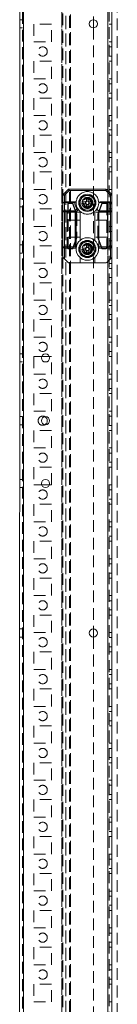
# Model space of a CAD drawing. Units: millimetres. Extents: x 63 to 8706, y 73 to 6165.
# Drawn here: x 3326 to 3379, y 2130 to 2663 of the extents above; entities that cross this region are included whole.
import ezdxf

# ---------------------------------------------------------------- set-up
doc = ezdxf.new("R2010")
doc.units = ezdxf.units.MM
doc.header["$LTSCALE"] = 5
doc.linetypes.add('HIDDEN', pattern=[1.905, 1.27, -0.635])

msp = doc.modelspace()

# ---------------------------------------------------------------- linework, layer by layer
at = {"color": 7, "linetype": 'Continuous', "lineweight": 18}
for p, q in [((3326.31, 1738.81, -200.31), (3326.33, 3753.11, -200.31)), ((3328.41, 1738.81, -200.31), (3328.43, 3753.11, -200.31)), ((3376.32, 2923.77, -200.31), (3376.32, 2568.14, -200.31)), ((3366.32, 2663.16, -200.31), (3366.32, 2658.75, -200.31)), ((3350.04, 2568.67, -200.31), (3352.6, 2571.24, -200.31)), ((3353.13, 2571.46, -200.31), (3373.01, 2571.45, -200.31)), ((3373.54, 2571.24, -200.31), (3376.1, 2568.67, -200.31)), ((3349.82, 2568.14, -200.31), (3350.57, 2568.14, -200.31)), ((3349.82, 2563.71, -200.31), (3349.82, 2568.14, -200.31)), ((3353.13, 2570.71, -200.31), (3350.57, 2568.14, -200.31)), ((3350.57, 2568.14, -200.31), (3350.57, 2564.46, -200.31)), ((3373.01, 2570.7, -200.31), (3353.13, 2570.71, -200.31)), ((3375.57, 2568.14, -200.31), (3373.01, 2570.7, -200.31)), ((3375.57, 2564.45, -200.31), (3375.57, 2568.14, -200.31)), ((3375.57, 2568.14, -200.31), (3376.32, 2568.14, -200.31)), ((3376.32, 2568.14, -200.31), (3376.32, 2563.7, -200.31)), ((3349.82, 2559.14, -200.31), (3349.82, 2563.71, -200.31)), ((3350.57, 2564.24, -200.31), (3350.57, 2564.46, -200.31)), ((3350.57, 2564.46, -200.31), (3356.73, 2564.46, -200.31)), ((3350.57, 2564.24, -200.31), (3350.57, 2559.67, -200.31)), ((3356.2, 2564.24, -200.31), (3350.57, 2564.24, -200.31)), ((3356.51, 2559.67, -200.31), (3357.41, 2560.58, -200.31)), ((3358.17, 2560.28, -200.31), (3357.04, 2559.14, -200.31)), ((3357.75, 2561.1, -200.31), (3358.64, 2559.77, -200.31)), ((3358.2, 2560.23, -200.31), (3358.17, 2560.28, -200.31)), ((3360.59, 2564.47, -200.31), (3362.12, 2564.47, -200.31)), ((3362.12, 2563.44, -200.31), (3360.59, 2563.44, -200.31)), ((3362.09, 2564.47, -200.31), (3362.09, 2563.44, -200.31)), ((3363.58, 2564.93, -200.31), (3362.55, 2564.93, -200.31)), ((3362.55, 2562.98, -200.31), (3363.58, 2562.98, -200.31)), ((3364.02, 2564.47, -200.31), (3365.55, 2564.47, -200.31)), ((3365.55, 2563.44, -200.31), (3364.02, 2563.44, -200.31)), ((3364.05, 2563.44, -200.31), (3364.05, 2564.47, -200.31)), ((3367.59, 2559.91, -200.31), (3368.65, 2561.49, -200.31)), ((3368.19, 2560.59, -200.31), (3369.1, 2559.67, -200.31)), ((3375.57, 2564.24, -200.31), (3369.41, 2564.24, -200.31)), ((3369.94, 2564.45, -200.31), (3375.57, 2564.45, -200.31)), ((3375.57, 2564.45, -200.31), (3375.57, 2564.24, -200.31)), ((3375.57, 2559.67, -200.31), (3375.57, 2564.24, -200.31)), ((3376.32, 2563.7, -200.31), (3376.32, 2559.14, -200.31)), ((3349.82, 2559.14, -200.31), (3350.57, 2559.14, -200.31)), ((3349.82, 2540.2, -200.31), (3349.82, 2559.14, -200.31)), ((3350.57, 2559.14, -200.31), (3350.57, 2559.67, -200.31)), ((3350.57, 2559.67, -200.31), (3356.51, 2559.67, -200.31)), ((3356.51, 2559.14, -200.31), (3350.57, 2559.14, -200.31)), ((3350.57, 2559.14, -200.31), (3350.57, 2540.2, -200.31)), ((3356.51, 2540.2, -200.31), (3356.51, 2559.14, -200.31)), ((3357.04, 2559.14, -200.31), (3357.04, 2540.03, -200.31)), ((3359.07, 2559.32, -200.31), (3359.07, 2543.59, -200.31)), ((3367.07, 2543.59, -200.31), (3367.07, 2559.32, -200.31)), ((3369.1, 2559.67, -200.31), (3375.57, 2559.67, -200.31)), ((3375.57, 2559.14, -200.31), (3369.32, 2559.14, -200.31)), ((3369.32, 2559.14, -200.31), (3369.32, 2540.2, -200.31)), ((3375.57, 2540.2, -200.31), (3375.57, 2559.14, -200.31)), ((3375.57, 2559.14, -200.31), (3376.32, 2559.14, -200.31)), ((3376.32, 2559.14, -200.31), (3376.32, 2540.2, -200.31)), ((3349.82, 2540.2, -200.31), (3350.57, 2540.2, -200.31)), ((3349.82, 2534.77, -200.31), (3349.82, 2540.2, -200.31)), ((3350.57, 2540.2, -200.31), (3356.51, 2540.2, -200.31)), ((3356.96, 2539.45, -200.31), (3350.57, 2539.45, -200.31)), ((3350.57, 2539.45, -200.31), (3350.57, 2533.71, -200.31)), ((3357.24, 2540.47, -200.31), (3356.99, 2539.18, -200.31)), ((3357.04, 2540.03, -200.31), (3356.99, 2539.72, -200.31)), ((3362.12, 2539.47, -200.31), (3360.59, 2539.47, -200.31)), ((3362.09, 2538.44, -200.31), (3362.09, 2539.47, -200.31)), ((3362.55, 2539.93, -200.31), (3363.58, 2539.93, -200.31)), ((3365.55, 2539.47, -200.31), (3364.02, 2539.47, -200.31)), ((3364.05, 2539.47, -200.31), (3364.05, 2538.44, -200.31)), ((3369.14, 2539.23, -200.31), (3368.92, 2540.32, -200.31)), ((3375.57, 2539.45, -200.31), (3369.17, 2539.45, -200.31)), ((3369.32, 2540.2, -200.31), (3375.57, 2540.2, -200.31)), ((3375.57, 2540.2, -200.31), (3376.32, 2540.2, -200.31)), ((3375.57, 2533.7, -200.31), (3375.57, 2539.45, -200.31)), ((3376.32, 2540.2, -200.31), (3376.32, 2534.77, -200.31)), ((3352.6, 2531.67, -200.31), (3350.57, 2533.71, -200.31)), ((3359.07, 2534.32, -200.31), (3359.07, 2531.45, -200.31)), ((3360.59, 2538.44, -200.31), (3362.12, 2538.44, -200.31)), ((3363.58, 2537.98, -200.31), (3362.55, 2537.98, -200.31)), ((3364.02, 2538.44, -200.31), (3365.55, 2538.44, -200.31)), ((3367.07, 2531.45, -200.31), (3367.07, 2534.32, -200.31)), ((3375.57, 2533.7, -200.31), (3373.54, 2531.67, -200.31)), ((3376.32, 2534.77, -200.31), (3376.31, 1977.64, -200.31)), ((3359.07, 2531.45, -200.31), (3353.13, 2531.45, -200.31)), ((3367.07, 2531.45, -200.31), (3359.07, 2531.45, -200.31)), ((3373.01, 2531.45, -200.31), (3367.07, 2531.45, -200.31)), ((3342.41, 2480.71, -200.31), (3338.27, 2480.71, -200.31)), ((3338.27, 2411.21, -200.31), (3342.41, 2411.21, -200.31)), ((3366.32, 2333.15, -200.31), (3366.32, 2328.75, -200.31))]:
    msp.add_line(p, q, dxfattribs=at)
at = {"color": 7, "linetype": 'HIDDEN', "lineweight": 18}
for p, q in [((3327.83, 3753.11, -200.31), (3327.81, 1738.81, -200.31)), ((3328.41, 1738.81, -200.31), (3328.43, 3753.11, -200.31)), ((3328.43, 3705.96, -200.31), (3328.41, 1785.96, -200.31)), ((3349.23, 3705.96, -200.31), (3349.21, 1785.96, -200.31)), ((3349.23, 3703.47, -200.31), (3349.21, 1788.44, -200.31)), ((3351.33, 3702.71, -200.31), (3351.31, 1789.21, -200.31)), ((3374.21, 1785.95, -200.31), (3374.23, 3705.95, -200.31)), ((3374.81, 1785.95, -200.31), (3374.83, 3705.95, -200.31)), ((3351.31, 1792.06, -200.31), (3351.33, 3684.86, -200.31)), ((3353.31, 1792.06, -200.31), (3353.33, 3684.86, -200.31)), ((3353.93, 3685.15, -200.31), (3353.91, 1790.71, -200.31)), ((3353.91, 1792.06, -200.31), (3353.93, 3684.86, -200.31)), ((3379.31, 1790.7, -200.31), (3379.33, 3659.75, -200.31)), ((3366.32, 2988.76, -200.31), (3366.32, 2663.16, -200.31)), ((3349.82, 2923.77, -200.31), (3349.82, 2568.14, -200.31)), ((3327.82, 2663.16, -200.31), (3326.32, 2663.16, -200.31)), ((3326.32, 2658.76, -200.31), (3327.82, 2658.76, -200.31)), ((3343.57, 2660.71, -200.31), (3334.07, 2660.71, -200.31)), ((3334.07, 2660.71, -200.31), (3334.07, 2651.21, -200.31)), ((3343.57, 2651.21, -200.31), (3343.57, 2660.71, -200.31)), ((3366.32, 2658.75, -200.31), (3366.32, 2333.15, -200.31)), ((3374.82, 2660.7, -200.31), (3376.32, 2660.7, -200.31)), ((3334.07, 2651.21, -200.31), (3343.57, 2651.21, -200.31)), ((3374.82, 2651.2, -200.31), (3376.32, 2651.2, -200.31)), ((3376.32, 2648.45, -200.31), (3374.82, 2648.45, -200.31)), ((3343.57, 2640.71, -200.31), (3334.07, 2640.71, -200.31)), ((3334.07, 2640.71, -200.31), (3334.07, 2631.21, -200.31)), ((3343.57, 2631.21, -200.31), (3343.57, 2640.71, -200.31)), ((3374.82, 2643.45, -200.31), (3376.32, 2643.45, -200.31)), ((3374.82, 2640.7, -200.31), (3376.32, 2640.7, -200.31)), ((3334.07, 2631.21, -200.31), (3343.57, 2631.21, -200.31)), ((3374.82, 2631.2, -200.31), (3376.32, 2631.2, -200.31)), ((3376.32, 2628.45, -200.31), (3374.82, 2628.45, -200.31)), ((3343.57, 2620.71, -200.31), (3334.07, 2620.71, -200.31)), ((3334.07, 2620.71, -200.31), (3334.07, 2611.21, -200.31)), ((3343.57, 2611.21, -200.31), (3343.57, 2620.71, -200.31)), ((3374.82, 2623.45, -200.31), (3376.32, 2623.45, -200.31)), ((3374.82, 2620.7, -200.31), (3376.32, 2620.7, -200.31)), ((3334.07, 2611.21, -200.31), (3343.57, 2611.21, -200.31)), ((3374.82, 2611.2, -200.31), (3376.32, 2611.2, -200.31)), ((3376.32, 2608.45, -200.31), (3374.82, 2608.45, -200.31)), ((3374.82, 2603.45, -200.31), (3376.32, 2603.45, -200.31)), ((3343.57, 2600.71, -200.31), (3334.07, 2600.71, -200.31)), ((3334.07, 2600.71, -200.31), (3334.07, 2591.21, -200.31)), ((3343.57, 2591.21, -200.31), (3343.57, 2600.71, -200.31)), ((3374.82, 2600.7, -200.31), (3376.32, 2600.7, -200.31)), ((3334.07, 2591.21, -200.31), (3343.57, 2591.21, -200.31)), ((3374.82, 2591.2, -200.31), (3376.32, 2591.2, -200.31)), ((3376.32, 2588.45, -200.31), (3374.82, 2588.45, -200.31)), ((3374.82, 2583.45, -200.31), (3376.32, 2583.45, -200.31)), ((3343.57, 2580.71, -200.31), (3334.07, 2580.71, -200.31)), ((3334.07, 2580.71, -200.31), (3334.07, 2571.21, -200.31)), ((3343.57, 2571.21, -200.31), (3343.57, 2580.71, -200.31)), ((3374.82, 2580.7, -200.31), (3376.32, 2580.7, -200.31)), ((3334.07, 2571.21, -200.31), (3343.57, 2571.21, -200.31)), ((3374.82, 2571.2, -200.31), (3376.32, 2571.2, -200.31)), ((3327.82, 2566.16, -200.31), (3326.32, 2566.16, -200.31)), ((3358.45, 2563.95, -200.31), (3359.6, 2565.95, -200.31)), ((3365.38, 2567.96, -200.31), (3366.53, 2565.95, -200.31)), ((3374.22, 2570.55, -200.31), (3374.22, 2532.35, -200.31)), ((3376.32, 2568.45, -200.31), (3374.82, 2568.45, -200.31)), ((3326.32, 2561.76, -200.31), (3327.82, 2561.76, -200.31)), ((3343.57, 2560.71, -200.31), (3334.07, 2560.71, -200.31)), ((3334.07, 2560.71, -200.31), (3334.07, 2551.21, -200.31)), ((3343.57, 2551.21, -200.31), (3343.57, 2560.71, -200.31)), ((3352.56, 2563.69, -200.31), (3352.42, 2563.83, -200.31)), ((3352.42, 2539.08, -200.31), (3352.42, 2563.83, -200.31)), ((3352.42, 2563.83, -200.31), (3355.17, 2563.83, -200.31)), ((3352.56, 2563.69, -200.31), (3355.07, 2563.69, -200.31)), ((3352.56, 2539.22, -200.31), (3352.56, 2563.69, -200.31)), ((3355.07, 2563.69, -200.31), (3355.17, 2563.83, -200.31)), ((3355.07, 2563.69, -200.31), (3357.17, 2557.81, -200.31)), ((3355.17, 2563.83, -200.31), (3357.32, 2557.83, -200.31)), ((3360.76, 2559.95, -200.31), (3359.6, 2561.95, -200.31)), ((3367.69, 2563.95, -200.31), (3366.53, 2561.95, -200.31)), ((3368.82, 2557.83, -200.31), (3370.97, 2563.83, -200.31)), ((3368.96, 2557.8, -200.31), (3371.07, 2563.69, -200.31)), ((3371.07, 2563.69, -200.31), (3370.97, 2563.83, -200.31)), ((3370.97, 2563.83, -200.31), (3373.72, 2563.83, -200.31)), ((3371.07, 2563.69, -200.31), (3373.57, 2563.69, -200.31)), ((3373.57, 2563.69, -200.31), (3373.72, 2563.83, -200.31)), ((3373.57, 2563.69, -200.31), (3373.57, 2539.97, -200.31)), ((3373.72, 2563.83, -200.31), (3373.72, 2539.83, -200.31)), ((3374.82, 2563.45, -200.31), (3376.32, 2563.45, -200.31)), ((3374.82, 2560.7, -200.31), (3376.32, 2560.7, -200.31)), ((3359.07, 2558.95, -200.31), (3352.07, 2558.95, -200.31)), ((3357.17, 2557.81, -200.31), (3357.32, 2557.83, -200.31)), ((3357.17, 2557.81, -200.31), (3357.17, 2545.11, -200.31)), ((3357.32, 2557.83, -200.31), (3357.32, 2545.08, -200.31)), ((3374.07, 2558.95, -200.31), (3367.07, 2558.95, -200.31)), ((3368.96, 2557.8, -200.31), (3368.82, 2557.83, -200.31)), ((3368.82, 2545.08, -200.31), (3368.82, 2557.83, -200.31)), ((3368.96, 2545.1, -200.31), (3368.96, 2557.8, -200.31)), ((3334.07, 2551.21, -200.31), (3343.57, 2551.21, -200.31)), ((3359.07, 2554.6, -200.31), (3352.07, 2554.6, -200.31)), ((3352.07, 2554.6, -200.31), (3352.07, 2545.45, -200.31)), ((3374.07, 2554.6, -200.31), (3367.07, 2554.6, -200.31)), ((3374.07, 2554.6, -200.31), (3374.07, 2545.45, -200.31)), ((3374.82, 2551.2, -200.31), (3376.32, 2551.2, -200.31)), ((3359.07, 2545.45, -200.31), (3352.07, 2545.45, -200.31)), ((3357.17, 2545.11, -200.31), (3355.07, 2539.22, -200.31)), ((3357.32, 2545.08, -200.31), (3355.17, 2539.08, -200.31)), ((3357.17, 2545.11, -200.31), (3357.32, 2545.08, -200.31)), ((3374.07, 2545.45, -200.31), (3367.07, 2545.45, -200.31)), ((3368.96, 2545.1, -200.31), (3368.82, 2545.08, -200.31)), ((3370.97, 2539.08, -200.31), (3368.82, 2545.08, -200.31)), ((3371.07, 2539.22, -200.31), (3368.96, 2545.1, -200.31)), ((3376.32, 2548.45, -200.31), (3374.82, 2548.45, -200.31)), ((3327.82, 2541.16, -200.31), (3326.32, 2541.16, -200.31)), ((3343.57, 2540.71, -200.31), (3334.07, 2540.71, -200.31)), ((3334.07, 2540.71, -200.31), (3334.07, 2531.21, -200.31)), ((3343.57, 2531.21, -200.31), (3343.57, 2540.71, -200.31)), ((3352.56, 2539.22, -200.31), (3352.42, 2539.08, -200.31)), ((3355.17, 2539.08, -200.31), (3352.42, 2539.08, -200.31)), ((3355.07, 2539.22, -200.31), (3352.56, 2539.22, -200.31)), ((3355.07, 2539.22, -200.31), (3355.17, 2539.08, -200.31)), ((3357.04, 2540.03, -200.31), (3356.96, 2539.45, -200.31)), ((3358.45, 2538.95, -200.31), (3359.6, 2536.95, -200.31)), ((3360.76, 2542.95, -200.31), (3359.6, 2540.95, -200.31)), ((3367.69, 2538.95, -200.31), (3366.53, 2540.95, -200.31)), ((3369.17, 2539.45, -200.31), (3369.14, 2539.73, -200.31)), ((3371.07, 2539.22, -200.31), (3370.97, 2539.08, -200.31)), ((3372.97, 2539.08, -200.31), (3370.97, 2539.08, -200.31)), ((3372.82, 2539.22, -200.31), (3371.07, 2539.22, -200.31)), ((3372.82, 2539.22, -200.31), (3372.97, 2539.08, -200.31)), ((3373.72, 2539.83, -200.31), (3373.57, 2539.97, -200.31)), ((3374.82, 2543.45, -200.31), (3376.32, 2543.45, -200.31)), ((3374.82, 2540.7, -200.31), (3376.32, 2540.7, -200.31)), ((3326.32, 2536.76, -200.31), (3327.82, 2536.76, -200.31)), ((3349.82, 2534.77, -200.31), (3349.81, 1977.64, -200.31)), ((3365.38, 2534.96, -200.31), (3366.53, 2536.95, -200.31)), ((3334.07, 2531.21, -200.31), (3343.57, 2531.21, -200.31)), ((3374.82, 2531.2, -200.31), (3376.32, 2531.2, -200.31)), ((3376.32, 2528.45, -200.31), (3374.82, 2528.45, -200.31)), ((3374.82, 2523.45, -200.31), (3376.32, 2523.45, -200.31)), ((3343.57, 2520.71, -200.31), (3334.07, 2520.71, -200.31)), ((3334.07, 2520.71, -200.31), (3334.07, 2511.21, -200.31)), ((3343.57, 2511.21, -200.31), (3343.57, 2520.71, -200.31)), ((3374.82, 2520.7, -200.31), (3376.32, 2520.7, -200.31)), ((3334.07, 2511.21, -200.31), (3343.57, 2511.21, -200.31)), ((3374.82, 2511.2, -200.31), (3376.32, 2511.2, -200.31)), ((3376.32, 2508.45, -200.31), (3374.82, 2508.45, -200.31)), ((3374.82, 2503.45, -200.31), (3376.32, 2503.45, -200.31)), ((3343.57, 2500.71, -200.31), (3334.07, 2500.71, -200.31)), ((3334.07, 2500.71, -200.31), (3334.07, 2491.21, -200.31)), ((3343.57, 2491.21, -200.31), (3343.57, 2500.71, -200.31)), ((3374.82, 2500.7, -200.31), (3376.32, 2500.7, -200.31)), ((3334.07, 2491.21, -200.31), (3343.57, 2491.21, -200.31)), ((3374.82, 2491.2, -200.31), (3376.32, 2491.2, -200.31)), ((3376.32, 2488.45, -200.31), (3374.82, 2488.45, -200.31)), ((3327.82, 2482.16, -200.31), (3326.32, 2482.16, -200.31)), ((3338.27, 2480.71, -200.31), (3334.07, 2480.71, -200.31)), ((3334.07, 2480.71, -200.31), (3334.07, 2471.21, -200.31)), ((3343.57, 2480.71, -200.31), (3342.41, 2480.71, -200.31)), ((3343.57, 2471.21, -200.31), (3343.57, 2480.71, -200.31)), ((3374.82, 2483.45, -200.31), (3376.32, 2483.45, -200.31)), ((3374.82, 2480.7, -200.31), (3376.32, 2480.7, -200.31)), ((3326.32, 2477.76, -200.31), (3327.82, 2477.76, -200.31)), ((3334.07, 2471.21, -200.31), (3343.57, 2471.21, -200.31)), ((3374.82, 2471.2, -200.31), (3376.32, 2471.2, -200.31)), ((3376.32, 2468.45, -200.31), (3374.82, 2468.45, -200.31)), ((3343.57, 2460.71, -200.31), (3334.07, 2460.71, -200.31)), ((3334.07, 2460.71, -200.31), (3334.07, 2451.21, -200.31)), ((3343.57, 2451.21, -200.31), (3343.57, 2460.71, -200.31)), ((3374.82, 2463.45, -200.31), (3376.32, 2463.45, -200.31)), ((3374.82, 2460.7, -200.31), (3376.32, 2460.7, -200.31)), ((3327.82, 2448.16, -200.31), (3326.32, 2448.16, -200.31)), ((3334.07, 2451.21, -200.31), (3343.57, 2451.21, -200.31)), ((3374.82, 2451.2, -200.31), (3376.32, 2451.2, -200.31)), ((3376.32, 2448.45, -200.31), (3374.82, 2448.45, -200.31)), ((3326.32, 2443.76, -200.31), (3327.82, 2443.76, -200.31)), ((3374.82, 2443.45, -200.31), (3376.32, 2443.45, -200.31)), ((3343.57, 2440.71, -200.31), (3334.07, 2440.71, -200.31)), ((3334.07, 2440.71, -200.31), (3334.07, 2431.21, -200.31)), ((3343.57, 2431.21, -200.31), (3343.57, 2440.71, -200.31)), ((3374.82, 2440.7, -200.31), (3376.32, 2440.7, -200.31)), ((3334.07, 2431.21, -200.31), (3343.57, 2431.21, -200.31)), ((3374.82, 2431.2, -200.31), (3376.32, 2431.2, -200.31)), ((3376.32, 2428.45, -200.31), (3374.82, 2428.45, -200.31)), ((3374.82, 2423.45, -200.31), (3376.32, 2423.45, -200.31)), ((3334.07, 2420.71, -200.31), (3334.07, 2411.21, -200.31)), ((3343.57, 2420.71, -200.31), (3334.07, 2420.71, -200.31)), ((3343.57, 2411.21, -200.31), (3343.57, 2420.71, -200.31)), ((3374.82, 2420.7, -200.31), (3376.32, 2420.7, -200.31)), ((3327.82, 2414.16, -200.31), (3326.32, 2414.16, -200.31)), ((3334.07, 2411.21, -200.31), (3338.27, 2411.21, -200.31)), ((3342.41, 2411.21, -200.31), (3343.57, 2411.21, -200.31)), ((3374.82, 2411.2, -200.31), (3376.32, 2411.2, -200.31)), ((3326.32, 2409.76, -200.31), (3327.82, 2409.76, -200.31)), ((3376.32, 2408.45, -200.31), (3374.82, 2408.45, -200.31)), ((3334.07, 2400.71, -200.31), (3334.07, 2391.21, -200.31)), ((3343.57, 2400.71, -200.31), (3334.07, 2400.71, -200.31)), ((3343.57, 2391.21, -200.31), (3343.57, 2400.71, -200.31)), ((3374.82, 2403.45, -200.31), (3376.32, 2403.45, -200.31)), ((3374.82, 2400.7, -200.31), (3376.32, 2400.7, -200.31)), ((3334.07, 2391.21, -200.31), (3343.57, 2391.21, -200.31)), ((3374.82, 2391.2, -200.31), (3376.32, 2391.2, -200.31)), ((3376.32, 2388.45, -200.31), (3374.82, 2388.45, -200.31)), ((3343.57, 2380.71, -200.31), (3334.07, 2380.71, -200.31)), ((3334.07, 2380.71, -200.31), (3334.07, 2371.21, -200.31)), ((3343.57, 2371.21, -200.31), (3343.57, 2380.71, -200.31)), ((3374.82, 2383.45, -200.31), (3376.32, 2383.45, -200.31)), ((3374.82, 2380.7, -200.31), (3376.32, 2380.7, -200.31)), ((3334.07, 2371.21, -200.31), (3343.57, 2371.21, -200.31)), ((3374.82, 2371.2, -200.31), (3376.32, 2371.2, -200.31)), ((3376.32, 2368.45, -200.31), (3374.82, 2368.45, -200.31)), ((3374.82, 2363.45, -200.31), (3376.32, 2363.45, -200.31)), ((3343.57, 2360.71, -200.31), (3334.07, 2360.71, -200.31)), ((3334.07, 2360.71, -200.31), (3334.07, 2351.21, -200.31)), ((3343.57, 2351.21, -200.31), (3343.57, 2360.71, -200.31)), ((3374.82, 2360.7, -200.31), (3376.32, 2360.7, -200.31)), ((3334.07, 2351.21, -200.31), (3343.57, 2351.21, -200.31)), ((3374.82, 2351.2, -200.31), (3376.32, 2351.2, -200.31)), ((3376.32, 2348.45, -200.31), (3374.82, 2348.45, -200.31)), ((3374.82, 2343.45, -200.31), (3376.32, 2343.45, -200.31)), ((3343.57, 2340.71, -200.31), (3334.07, 2340.71, -200.31)), ((3334.07, 2340.71, -200.31), (3334.07, 2331.21, -200.31)), ((3343.57, 2331.21, -200.31), (3343.57, 2340.71, -200.31)), ((3374.82, 2340.7, -200.31), (3376.32, 2340.7, -200.31)), ((3327.82, 2333.16, -200.31), (3326.32, 2333.16, -200.31)), ((3334.07, 2331.21, -200.31), (3343.57, 2331.21, -200.31)), ((3374.82, 2331.2, -200.31), (3376.32, 2331.2, -200.31)), ((3326.32, 2328.76, -200.31), (3327.82, 2328.76, -200.31)), ((3366.32, 2328.75, -200.31), (3366.31, 2003.15, -200.31)), ((3376.32, 2328.45, -200.31), (3374.82, 2328.45, -200.31)), ((3343.57, 2320.71, -200.31), (3334.07, 2320.71, -200.31)), ((3334.07, 2320.71, -200.31), (3334.07, 2311.21, -200.31)), ((3343.57, 2311.21, -200.31), (3343.57, 2320.71, -200.31)), ((3374.82, 2323.45, -200.31), (3376.32, 2323.45, -200.31)), ((3374.82, 2320.7, -200.31), (3376.32, 2320.7, -200.31)), ((3334.07, 2311.21, -200.31), (3343.57, 2311.21, -200.31)), ((3374.82, 2311.2, -200.31), (3376.32, 2311.2, -200.31)), ((3376.32, 2308.45, -200.31), (3374.82, 2308.45, -200.31)), ((3343.57, 2300.71, -200.31), (3334.07, 2300.71, -200.31)), ((3334.07, 2300.71, -200.31), (3334.07, 2291.21, -200.31)), ((3343.57, 2291.21, -200.31), (3343.57, 2300.71, -200.31)), ((3374.82, 2303.45, -200.31), (3376.32, 2303.45, -200.31)), ((3374.82, 2300.7, -200.31), (3376.32, 2300.7, -200.31)), ((3334.07, 2291.21, -200.31), (3343.57, 2291.21, -200.31)), ((3374.82, 2291.2, -200.31), (3376.32, 2291.2, -200.31)), ((3376.32, 2288.45, -200.31), (3374.82, 2288.45, -200.31)), ((3374.82, 2283.45, -200.31), (3376.32, 2283.45, -200.31)), ((3343.57, 2280.71, -200.31), (3334.07, 2280.71, -200.31)), ((3334.07, 2280.71, -200.31), (3334.07, 2271.21, -200.31)), ((3343.57, 2271.21, -200.31), (3343.57, 2280.71, -200.31)), ((3374.82, 2280.7, -200.31), (3376.32, 2280.7, -200.31)), ((3334.07, 2271.21, -200.31), (3343.57, 2271.21, -200.31)), ((3374.82, 2271.2, -200.31), (3376.32, 2271.2, -200.31)), ((3376.32, 2268.45, -200.31), (3374.82, 2268.45, -200.31)), ((3374.82, 2263.45, -200.31), (3376.32, 2263.45, -200.31)), ((3343.57, 2260.71, -200.31), (3334.07, 2260.71, -200.31)), ((3334.07, 2260.71, -200.31), (3334.07, 2251.21, -200.31)), ((3343.57, 2251.21, -200.31), (3343.57, 2260.71, -200.31)), ((3374.82, 2260.7, -200.31), (3376.32, 2260.7, -200.31)), ((3334.07, 2251.21, -200.31), (3343.57, 2251.21, -200.31)), ((3374.82, 2251.2, -200.31), (3376.32, 2251.2, -200.31)), ((3376.32, 2248.45, -200.31), (3374.82, 2248.45, -200.31)), ((3343.57, 2240.71, -200.31), (3334.07, 2240.71, -200.31)), ((3334.07, 2240.71, -200.31), (3334.07, 2231.21, -200.31)), ((3343.57, 2231.21, -200.31), (3343.57, 2240.71, -200.31)), ((3374.82, 2243.45, -200.31), (3376.32, 2243.45, -200.31)), ((3374.82, 2240.7, -200.31), (3376.32, 2240.7, -200.31)), ((3334.07, 2231.21, -200.31), (3343.57, 2231.21, -200.31)), ((3374.82, 2231.2, -200.31), (3376.32, 2231.2, -200.31)), ((3376.32, 2228.45, -200.31), (3374.82, 2228.45, -200.31)), ((3334.07, 2220.71, -200.31), (3334.07, 2211.21, -200.31)), ((3343.57, 2220.71, -200.31), (3334.07, 2220.71, -200.31)), ((3343.57, 2211.21, -200.31), (3343.57, 2220.71, -200.31)), ((3374.82, 2223.45, -200.31), (3376.32, 2223.45, -200.31)), ((3374.82, 2220.7, -200.31), (3376.32, 2220.7, -200.31)), ((3334.07, 2211.21, -200.31), (3343.57, 2211.21, -200.31)), ((3374.82, 2211.2, -200.31), (3376.32, 2211.2, -200.31)), ((3376.32, 2208.45, -200.31), (3374.82, 2208.45, -200.31)), ((3374.82, 2203.45, -200.31), (3376.32, 2203.45, -200.31)), ((3343.57, 2200.71, -200.31), (3334.07, 2200.71, -200.31)), ((3334.07, 2200.71, -200.31), (3334.07, 2191.21, -200.31)), ((3343.57, 2191.21, -200.31), (3343.57, 2200.71, -200.31)), ((3374.82, 2200.7, -200.31), (3376.32, 2200.7, -200.31)), ((3334.07, 2191.21, -200.31), (3343.57, 2191.21, -200.31)), ((3374.82, 2191.2, -200.31), (3376.32, 2191.2, -200.31)), ((3376.32, 2188.45, -200.31), (3374.82, 2188.45, -200.31)), ((3374.82, 2183.45, -200.31), (3376.32, 2183.45, -200.31)), ((3334.07, 2180.71, -200.31), (3334.07, 2171.21, -200.31)), ((3343.57, 2180.71, -200.31), (3334.07, 2180.71, -200.31)), ((3343.57, 2171.21, -200.31), (3343.57, 2180.71, -200.31)), ((3374.82, 2180.7, -200.31), (3376.32, 2180.7, -200.31)), ((3334.07, 2171.21, -200.31), (3343.57, 2171.21, -200.31)), ((3374.82, 2171.2, -200.31), (3376.32, 2171.2, -200.31)), ((3376.32, 2168.45, -200.31), (3374.82, 2168.45, -200.31)), ((3343.57, 2160.71, -200.31), (3334.07, 2160.71, -200.31)), ((3334.07, 2160.71, -200.31), (3334.07, 2151.21, -200.31)), ((3343.57, 2151.21, -200.31), (3343.57, 2160.71, -200.31)), ((3374.82, 2163.45, -200.31), (3376.32, 2163.45, -200.31)), ((3374.82, 2160.7, -200.31), (3376.32, 2160.7, -200.31)), ((3334.07, 2151.21, -200.31), (3343.57, 2151.21, -200.31)), ((3374.82, 2151.2, -200.31), (3376.32, 2151.2, -200.31)), ((3376.32, 2148.45, -200.31), (3374.82, 2148.45, -200.31)), ((3334.07, 2140.71, -200.31), (3334.07, 2131.21, -200.31)), ((3343.57, 2140.71, -200.31), (3334.07, 2140.71, -200.31)), ((3343.57, 2131.21, -200.31), (3343.57, 2140.71, -200.31)), ((3374.82, 2143.45, -200.31), (3376.32, 2143.45, -200.31)), ((3374.82, 2140.7, -200.31), (3376.32, 2140.7, -200.31)), ((3334.07, 2131.21, -200.31), (3343.57, 2131.21, -200.31)), ((3374.82, 2131.2, -200.31), (3376.32, 2131.2, -200.31))]:
    msp.add_line(p, q, dxfattribs=at)
at = {"color": 8, "linetype": 'Continuous', "lineweight": 18}
for p, q in [((3374.22, 2921.35, -200.31), (3374.22, 2570.55, -200.31)), ((3374.22, 2532.35, -200.31), (3374.21, 1980.05, -200.31))]:
    msp.add_line(p, q, dxfattribs=at)
at = {"color": 7, "linetype": 'Continuous', "lineweight": 18, "elevation": -200.31, "flags": 128}
for points in [[(3353.13, 2570.71), (3353.03, 2570.81), (3352.93, 2570.91), (3352.83, 2571), (3352.75, 2571.08), (3352.69, 2571.15), (3352.64, 2571.2), (3352.61, 2571.23), (3352.6, 2571.24)], [(3353.13, 2570.71), (3353.13, 2570.85), (3353.13, 2570.99), (3353.13, 2571.12), (3353.13, 2571.24), (3353.13, 2571.33), (3353.13, 2571.4), (3353.13, 2571.44), (3353.13, 2571.46)], [(3373.01, 2570.7), (3373.01, 2570.85), (3373.01, 2570.99), (3373.01, 2571.12), (3373.01, 2571.24), (3373.01, 2571.33), (3373.01, 2571.4), (3373.01, 2571.44), (3373.01, 2571.45)], [(3373.01, 2570.7), (3373.11, 2570.81), (3373.21, 2570.91), (3373.3, 2571), (3373.38, 2571.08), (3373.45, 2571.15), (3373.5, 2571.19), (3373.53, 2571.23), (3373.54, 2571.24)], [(3350.57, 2568.14), (3350.47, 2568.25), (3350.37, 2568.35), (3350.27, 2568.44), (3350.19, 2568.52), (3350.13, 2568.59), (3350.08, 2568.63), (3350.05, 2568.66), (3350.04, 2568.67)], [(3362.55, 2564.91), (3362.55, 2565.1), (3362.55, 2565.29), (3362.55, 2565.48), (3362.55, 2565.68), (3362.55, 2565.87), (3362.55, 2566.06), (3362.55, 2566.25), (3362.55, 2566.44)], [(3363.58, 2566.44), (3363.58, 2566.25), (3363.58, 2566.06), (3363.58, 2565.87), (3363.58, 2565.68), (3363.58, 2565.48), (3363.58, 2565.29), (3363.58, 2565.1), (3363.58, 2564.91)], [(3375.57, 2568.14), (3375.67, 2568.25), (3375.77, 2568.35), (3375.86, 2568.44), (3375.94, 2568.52), (3376.01, 2568.59), (3376.06, 2568.63), (3376.09, 2568.66), (3376.1, 2568.67)], [(3362.55, 2561.47), (3362.55, 2561.66), (3362.55, 2561.85), (3362.55, 2562.04), (3362.55, 2562.23), (3362.55, 2562.43), (3362.55, 2562.62), (3362.55, 2562.81), (3362.55, 2563)], [(3363.58, 2563), (3363.58, 2562.81), (3363.58, 2562.62), (3363.58, 2562.43), (3363.58, 2562.23), (3363.58, 2562.04), (3363.58, 2561.85), (3363.58, 2561.66), (3363.58, 2561.47)], [(3356.51, 2559.14), (3356.51, 2559.22), (3356.51, 2559.29), (3356.51, 2559.36), (3356.51, 2559.43), (3356.51, 2559.5), (3356.51, 2559.56), (3356.51, 2559.62), (3356.51, 2559.67)], [(3356.51, 2559.14), (3356.58, 2559.14), (3356.65, 2559.14), (3356.73, 2559.14), (3356.8, 2559.14), (3356.86, 2559.14), (3356.92, 2559.14), (3356.98, 2559.14), (3357.04, 2559.14)], [(3375.57, 2559.67), (3375.57, 2559.62), (3375.57, 2559.56), (3375.57, 2559.5), (3375.57, 2559.43), (3375.57, 2559.36), (3375.57, 2559.29), (3375.57, 2559.22), (3375.57, 2559.14)], [(3350.57, 2539.45), (3350.57, 2539.47), (3350.57, 2539.51), (3350.57, 2539.58), (3350.57, 2539.67), (3350.57, 2539.79), (3350.57, 2539.92), (3350.57, 2540.06), (3350.57, 2540.2)], [(3356.99, 2539.72), (3356.88, 2539.83), (3356.77, 2539.95), (3356.64, 2540.07), (3356.51, 2540.2)], [(3362.55, 2541.44), (3362.55, 2541.25), (3362.55, 2541.06), (3362.55, 2540.87), (3362.55, 2540.68), (3362.55, 2540.48), (3362.55, 2540.29), (3362.55, 2540.1), (3362.55, 2539.91)], [(3363.58, 2539.91), (3363.58, 2540.1), (3363.58, 2540.29), (3363.58, 2540.48), (3363.58, 2540.68), (3363.58, 2540.87), (3363.58, 2541.06), (3363.58, 2541.25), (3363.58, 2541.44)], [(3375.57, 2540.2), (3375.57, 2540.06), (3375.57, 2539.92), (3375.57, 2539.79), (3375.57, 2539.67), (3375.57, 2539.58), (3375.57, 2539.51), (3375.57, 2539.47), (3375.57, 2539.45)], [(3350.57, 2533.71), (3350.42, 2533.85), (3350.28, 2533.99), (3350.15, 2534.12), (3350.04, 2534.24)], [(3362.55, 2538), (3362.55, 2537.81), (3362.55, 2537.62), (3362.55, 2537.43), (3362.55, 2537.23), (3362.55, 2537.04), (3362.55, 2536.85), (3362.55, 2536.66), (3362.55, 2536.47)], [(3363.58, 2536.47), (3363.58, 2536.66), (3363.58, 2536.85), (3363.58, 2537.04), (3363.58, 2537.23), (3363.58, 2537.43), (3363.58, 2537.62), (3363.58, 2537.81), (3363.58, 2538)], [(3376.1, 2534.24), (3375.99, 2534.12), (3375.86, 2533.99), (3375.71, 2533.85), (3375.57, 2533.7)]]:
    msp.add_lwpolyline(points, dxfattribs=at)
at = {"color": 7, "linetype": 'HIDDEN', "lineweight": 18, "elevation": -200.31, "flags": 128}
for points in [[(3352.07, 2558.95), (3352.07, 2558.91), (3352.07, 2558.56), (3352.07, 2557.89), (3352.07, 2556.96), (3352.07, 2555.83), (3352.07, 2554.6)], [(3374.07, 2558.95), (3374.07, 2558.91), (3374.07, 2558.56), (3374.07, 2557.89), (3374.07, 2556.96), (3374.07, 2555.83), (3374.07, 2554.6)], [(3352.07, 2545.45), (3352.07, 2544.5), (3352.07, 2543.57), (3352.07, 2542.68), (3352.07, 2541.85), (3352.07, 2541.1), (3352.07, 2540.44), (3352.07, 2539.89), (3352.07, 2539.45)], [(3374.07, 2545.45), (3374.07, 2544.5), (3374.07, 2543.57), (3374.07, 2542.68), (3374.07, 2541.85), (3374.07, 2541.1), (3374.07, 2540.44), (3374.07, 2539.89), (3374.07, 2539.45)]]:
    msp.add_lwpolyline(points, dxfattribs=at)
at = {"color": 7, "linetype": 'Continuous', "lineweight": 18}
for centre, radius in [((3366.32, 2660.95, -200.31), 2.2), ((3363.07, 2563.95, -200.31), 4.65), ((3363.07, 2538.95, -200.31), 4.65), ((3340.34, 2479.96, -200.31), 2.2), ((3340.34, 2445.96, -200.31), 2.2), ((3340.34, 2411.96, -200.31), 2.2), ((3366.32, 2330.95, -200.31), 2.2)]:
    msp.add_circle(centre, radius, dxfattribs=at)
at = {"color": 7, "linetype": 'HIDDEN', "lineweight": 18}
for centre, radius in [((3338.82, 2645.96, -200.31), 2.5), ((3338.82, 2625.96, -200.31), 2.5), ((3338.82, 2605.96, -200.31), 2.5), ((3338.82, 2585.96, -200.31), 2.5), ((3338.82, 2565.96, -200.31), 2.5), ((3363.07, 2563.95, -200.31), 2.88), ((3363.07, 2563.95, -200.31), 2.5), ((3363.07, 2563.95, -200.31), 2.5), ((3363.07, 2563.95, -200.31), 2.48), ((3363.07, 2563.95, -200.31), 2.2), ((3363.07, 2563.95, -200.31), 2.1), ((3363.07, 2563.95, -200.31), 2.06), ((3338.82, 2545.96, -200.31), 2.5), ((3363.07, 2538.95, -200.31), 2.88), ((3363.07, 2538.95, -200.31), 2.5), ((3363.07, 2538.95, -200.31), 2.5), ((3363.07, 2538.95, -200.31), 2.48), ((3363.07, 2538.95, -200.31), 2.2), ((3363.07, 2538.95, -200.31), 2.1), ((3363.07, 2538.95, -200.31), 2.05), ((3338.82, 2525.96, -200.31), 2.5), ((3338.82, 2505.96, -200.31), 2.5), ((3338.82, 2485.96, -200.31), 2.5), ((3338.82, 2465.96, -200.31), 2.5), ((3338.82, 2425.96, -200.31), 2.5), ((3338.82, 2405.96, -200.31), 2.5), ((3338.82, 2385.96, -200.31), 2.5), ((3338.82, 2365.96, -200.31), 2.5), ((3338.82, 2345.96, -200.31), 2.5), ((3338.82, 2325.96, -200.31), 2.5), ((3338.82, 2305.96, -200.31), 2.5), ((3338.82, 2285.96, -200.31), 2.5), ((3338.82, 2265.96, -200.31), 2.5), ((3338.82, 2245.96, -200.31), 2.5), ((3338.82, 2225.96, -200.31), 2.5), ((3338.82, 2205.96, -200.31), 2.5), ((3338.82, 2185.96, -200.31), 2.5), ((3338.82, 2165.96, -200.31), 2.5), ((3338.82, 2145.96, -200.31), 2.5)]:
    msp.add_circle(centre, radius, dxfattribs=at)
at = {"color": 7, "linetype": 'Continuous', "lineweight": 18}
for centre, radius, start, end in [((3353.13, 2570.71, -200.31), 0.75, 89.9996, 134.9996), ((3373.01, 2570.7, -200.31), 0.75, 44.9996, 89.9996), ((3350.57, 2568.14, -200.31), 0.75, 134.9996, 179.9996), ((3363.07, 2545.36, -200.31), 21.08, 88.6, 91.4), ((3375.57, 2568.14, -200.31), 0.75, 359.9996, 44.9996), ((3350.57, 2563.71, -200.31), 0.75, 89.9996, 179.9996), ((3350.47, 2563.57, -200.31), 0.67, 81.9503, 168.5753), ((3363.07, 2564.49, -200.31), 6.88, 182.0835, 214.6304), ((3363.07, 2563.95, -200.31), 6.12, 175.3172, 217.4042), ((3363.07, 2563.95, -200.31), 6.12, 217.4042, 229.2268), ((3381.69, 2563.95, -200.31), 21.11, 178.6014, 181.3978), ((3363.07, 2563.95, -200.31), 1.08, 118.4511, 151.548), ((3363.07, 2563.95, -200.31), 1.08, 208.4511, 241.548), ((3363.07, 2563.95, -200.31), 0.851, 142.7585, 217.2407), ((3363.07, 2563.95, -200.31), 0.851, 127.2407, 142.7585), ((3363.07, 2563.95, -200.31), 0.851, 217.2407, 232.7585), ((3363.07, 2563.95, -200.31), 0.851, 52.7585, 127.2407), ((3363.07, 2563.95, -200.31), 0.851, 232.7585, 307.2407), ((3363.07, 2582.61, -200.31), 21.14, 268.6044, 271.3956), ((3363.07, 2563.95, -200.31), 1.08, 28.4511, 61.548), ((3363.07, 2563.95, -200.31), 0.851, 37.2407, 52.7585), ((3363.07, 2563.95, -200.31), 1.08, 298.4511, 331.548), ((3363.07, 2563.95, -200.31), 0.851, 307.2407, 322.7585), ((3363.07, 2563.95, -200.31), 0.851, 322.7585, 37.2407), ((3344.47, 2563.95, -200.31), 21.08, 358.5998, 1.3994), ((3363.07, 2563.95, -200.31), 6.12, 310.7724, 326.6553), ((3363.07, 2563.95, -200.31), 6.13, 326.6553, 357.9156), ((3369.94, 2563.7, -200.31), 0.75, 134.9996, 177.9156), ((3369.94, 2563.7, -200.31), 0.75, 89.9996, 134.9996), ((3375.57, 2563.7, -200.31), 0.75, 359.9996, 89.9996), ((3375.66, 2563.57, -200.31), 0.669, 11.4166, 98.0509), ((3350.47, 2559.01, -200.31), 0.669, 81.9497, 168.582), ((3355.94, 2558.58, -200.31), 1.23, 27.2713, 62.7247), ((3368.57, 2559.14, -200.31), 0.75, 359.9996, 44.9996), ((3375.66, 2559.01, -200.31), 0.67, 11.423, 98.0445), ((3350.57, 2540.2, -200.31), 0.75, 179.9996, 269.9996), ((3363.07, 2538.95, -200.31), 6.13, 175.3172, 229.2268), ((3363.07, 2538.95, -200.31), 6.13, 130.7724, 169.9128), ((3381.65, 2538.95, -200.31), 21.07, 178.5992, 181.4), ((3363.07, 2538.95, -200.31), 1.08, 118.4511, 151.548), ((3363.07, 2538.95, -200.31), 0.851, 142.7585, 217.2407), ((3363.07, 2538.95, -200.31), 0.851, 127.2407, 142.7585), ((3363.07, 2520.3, -200.31), 21.14, 88.6044, 91.3956), ((3363.07, 2538.95, -200.31), 0.851, 52.7585, 127.2407), ((3363.07, 2538.95, -200.31), 1.08, 28.4511, 61.548), ((3363.07, 2538.95, -200.31), 0.851, 37.2407, 52.7585), ((3363.07, 2538.95, -200.31), 0.851, 322.7585, 37.2407), ((3344.47, 2538.96, -200.31), 21.09, 358.6, 1.3987), ((3363.07, 2538.95, -200.31), 6.12, 7.2228, 49.2268), ((3363.07, 2538.95, -200.31), 6.12, 310.7724, 4.682), ((3368.57, 2540.2, -200.31), 0.75, 320.2208, 359.9996), ((3375.57, 2540.2, -200.31), 0.75, 269.9996, 359.9996), ((3350.57, 2534.77, -200.31), 0.75, 179.9996, 224.9996), ((3363.07, 2538.95, -200.31), 1.08, 208.4511, 241.548), ((3363.07, 2538.95, -200.31), 0.851, 217.2407, 232.7585), ((3363.07, 2538.95, -200.31), 0.851, 232.7585, 307.2407), ((3363.07, 2557.55, -200.31), 21.08, 268.5999, 271.4001), ((3363.07, 2538.95, -200.31), 1.08, 298.4511, 331.548), ((3363.07, 2538.95, -200.31), 0.851, 307.2407, 322.7585), ((3375.57, 2534.77, -200.31), 0.75, 314.9996, 359.9996), ((3353.13, 2532.21, -200.31), 0.75, 224.9996, 269.9996), ((3373.01, 2532.2, -200.31), 0.75, 269.9996, 314.9996), ((3338.82, 2445.96, -200.31), 2.5, 299.3348, 60.6644)]:
    msp.add_arc(centre, radius, start, end, dxfattribs=at)
at = {"color": 7, "linetype": 'HIDDEN', "lineweight": 18}
for centre, radius, start, end in [((3363.07, 2563.95, -200.31), 4, 149.9996, 209.9996), ((3363.07, 2563.95, -200.31), 4, 89.9996, 149.9996), ((3363.07, 2563.95, -200.31), 4, 29.9996, 89.9996), ((3363.07, 2563.95, -200.31), 4, 329.9996, 29.9996), ((3363.07, 2563.95, -200.31), 4, 209.9996, 269.9996), ((3363.07, 2563.95, -200.31), 4, 269.9996, 329.9996), ((3363.07, 2538.95, -200.31), 4, 149.9996, 209.9996), ((3363.07, 2538.95, -200.31), 4, 89.9996, 149.9996), ((3363.07, 2538.95, -200.31), 4, 29.9996, 89.9996), ((3363.07, 2538.95, -200.31), 4, 329.9996, 29.9996), ((3363.07, 2538.95, -200.31), 4, 209.9996, 269.9996), ((3363.07, 2538.95, -200.31), 4, 269.9996, 329.9996), ((3338.82, 2445.96, -200.31), 2.5, 60.6644, 179.9996), ((3338.82, 2445.96, -200.31), 2.5, 179.9996, 299.3348)]:
    msp.add_arc(centre, radius, start, end, dxfattribs=at)
for centre in [(3372.82, 2539.97, -200.31), (3372.97, 2539.83, -200.31)]:
    msp.add_ellipse(centre, major_axis=(-0.531, 0.531), ratio=0.999315, start_param=2.356537, end_param=3.926648, dxfattribs=at)
at = {"color": 7, "linetype": 'Continuous', "lineweight": 18}
for points, knots in [([(3369.17, 2564.45, -200.31), (3369.06, 2565.08, -200.31), (3368.82, 2566.5, -200.31), (3367.5, 2568.4, -200.31), (3365.48, 2569.76, -200.31), (3363.07, 2570.24, -200.31), (3360.66, 2569.76, -200.31), (3358.64, 2568.4, -200.31), (3357.32, 2566.5, -200.31), (3357.07, 2565.08, -200.31), (3356.96, 2564.46, -200.31)], [0, 0, 0, 0, 0.104617, 0.236411, 0.368206, 0.5, 0.631795, 0.76359, 0.895382, 1, 1, 1, 1]), ([(3356.2, 2564.24, -200.31), (3356.2, 2564.24, -200.31), (3356.29, 2564.31, -200.31), (3356.48, 2564.42, -200.31), (3356.65, 2564.44, -200.31), (3356.73, 2564.46, -200.31)], [0, 0, 0, 0, 0.0069753, 0.5172337, 1, 1, 1, 1]), ([(3356.73, 2564.46, -200.31), (3356.79, 2564.46, -200.31), (3356.93, 2564.46, -200.31), (3356.95, 2564.46, -200.31), (3356.96, 2564.46, -200.31)], [0, 0, 0, 0, 0.444486, 1, 1, 1, 1]), ([(3357.41, 2560.58, -200.31), (3357.41, 2560.58, -200.31), (3357.52, 2560.57, -200.31), (3357.72, 2560.54, -200.31), (3357.99, 2560.43, -200.31), (3358.11, 2560.33, -200.31), (3358.17, 2560.28, -200.31)], [0, 0, 0, 0, 0.006665, 0.3723699, 0.6854957, 1, 1, 1, 1]), ([(3362.39, 2564.47, -200.31), (3362.36, 2564.47, -200.31), (3362.28, 2564.47, -200.31), (3362.19, 2564.47, -200.31), (3362.13, 2564.47, -200.31), (3362.12, 2564.47, -200.31)], [0, 0, 0, 0, 0.284051, 0.880894, 1, 1, 1, 1]), ([(3362.12, 2563.44, -200.31), (3362.13, 2563.44, -200.31), (3362.19, 2563.44, -200.31), (3362.28, 2563.44, -200.31), (3362.36, 2563.44, -200.31), (3362.39, 2563.44, -200.31)], [0, 0, 0, 0, 0.119106, 0.715949, 1, 1, 1, 1]), ([(3362.55, 2564.91, -200.31), (3362.55, 2564.9, -200.31), (3362.55, 2564.83, -200.31), (3362.55, 2564.74, -200.31), (3362.55, 2564.66, -200.31), (3362.55, 2564.63, -200.31)], [0, 0, 0, 0, 0.1191058, 0.7159483, 1, 1, 1, 1]), ([(3362.55, 2563.28, -200.31), (3362.55, 2563.25, -200.31), (3362.55, 2563.17, -200.31), (3362.55, 2563.08, -200.31), (3362.55, 2563.01, -200.31), (3362.55, 2563, -200.31)], [0, 0, 0, 0, 0.284051, 0.880894, 1, 1, 1, 1]), ([(3363.58, 2564.63, -200.31), (3363.58, 2564.66, -200.31), (3363.58, 2564.74, -200.31), (3363.58, 2564.83, -200.31), (3363.58, 2564.9, -200.31), (3363.58, 2564.91, -200.31)], [0, 0, 0, 0, 0.284052, 0.880894, 1, 1, 1, 1]), ([(3363.58, 2563, -200.31), (3363.58, 2563.01, -200.31), (3363.58, 2563.08, -200.31), (3363.58, 2563.17, -200.31), (3363.58, 2563.25, -200.31), (3363.58, 2563.28, -200.31)], [0, 0, 0, 0, 0.1191045, 0.7159495, 1, 1, 1, 1]), ([(3364.02, 2564.47, -200.31), (3364.01, 2564.47, -200.31), (3363.95, 2564.47, -200.31), (3363.86, 2564.47, -200.31), (3363.77, 2564.47, -200.31), (3363.75, 2564.47, -200.31)], [0, 0, 0, 0, 0.119106, 0.715949, 1, 1, 1, 1]), ([(3363.75, 2563.44, -200.31), (3363.77, 2563.44, -200.31), (3363.86, 2563.44, -200.31), (3363.95, 2563.44, -200.31), (3364.01, 2563.44, -200.31), (3364.02, 2563.44, -200.31)], [0, 0, 0, 0, 0.284051, 0.880894, 1, 1, 1, 1]), ([(3359.07, 2559.32, -200.31), (3359.6, 2558.94, -200.31), (3360.79, 2558.09, -200.31), (3363.07, 2557.69, -200.31), (3365.35, 2558.09, -200.31), (3366.54, 2558.94, -200.31), (3367.07, 2559.32, -200.31)], [0, 0, 0, 0, 0.224354, 0.500001, 0.775648, 1, 1, 1, 1]), ([(3367.07, 2543.59, -200.31), (3366.54, 2543.97, -200.31), (3365.35, 2544.82, -200.31), (3363.07, 2545.22, -200.31), (3360.79, 2544.82, -200.31), (3359.6, 2543.97, -200.31), (3359.07, 2543.59, -200.31)], [0, 0, 0, 0, 0.2243535, 0.5000009, 0.7756486, 1, 1, 1, 1]), ([(3356.99, 2539.72, -200.31), (3356.98, 2539.66, -200.31), (3356.97, 2539.55, -200.31), (3356.96, 2539.47, -200.31), (3356.96, 2539.46, -200.31), (3356.96, 2539.45, -200.31)], [0, 0, 0, 0, 0.385731, 0.771392, 1, 1, 1, 1]), ([(3362.12, 2539.47, -200.31), (3362.13, 2539.47, -200.31), (3362.19, 2539.47, -200.31), (3362.28, 2539.47, -200.31), (3362.36, 2539.47, -200.31), (3362.39, 2539.47, -200.31)], [0, 0, 0, 0, 0.119106, 0.715949, 1, 1, 1, 1]), ([(3362.55, 2539.63, -200.31), (3362.55, 2539.66, -200.31), (3362.55, 2539.74, -200.31), (3362.55, 2539.83, -200.31), (3362.55, 2539.89, -200.31), (3362.55, 2539.91, -200.31)], [0, 0, 0, 0, 0.2840505, 0.8808955, 1, 1, 1, 1]), ([(3363.58, 2539.91, -200.31), (3363.58, 2539.89, -200.31), (3363.58, 2539.83, -200.31), (3363.58, 2539.74, -200.31), (3363.58, 2539.66, -200.31), (3363.58, 2539.63, -200.31)], [0, 0, 0, 0, 0.119106, 0.715949, 1, 1, 1, 1]), ([(3363.75, 2539.47, -200.31), (3363.77, 2539.47, -200.31), (3363.86, 2539.47, -200.31), (3363.95, 2539.47, -200.31), (3364.01, 2539.47, -200.31), (3364.02, 2539.47, -200.31)], [0, 0, 0, 0, 0.284051, 0.880894, 1, 1, 1, 1]), ([(3369.17, 2539.45, -200.31), (3369.17, 2539.46, -200.31), (3369.17, 2539.48, -200.31), (3369.16, 2539.59, -200.31), (3369.15, 2539.69, -200.31), (3369.14, 2539.73, -200.31)], [0, 0, 0, 0, 0.3827189, 0.7654231, 1, 1, 1, 1]), ([(3359.07, 2534.32, -200.31), (3359.6, 2533.94, -200.31), (3360.79, 2533.09, -200.31), (3363.07, 2532.69, -200.31), (3365.35, 2533.09, -200.31), (3366.54, 2533.94, -200.31), (3367.07, 2534.32, -200.31)], [0, 0, 0, 0, 0.22435, 0.499999, 0.775648, 1, 1, 1, 1]), ([(3362.39, 2538.44, -200.31), (3362.36, 2538.44, -200.31), (3362.28, 2538.44, -200.31), (3362.19, 2538.44, -200.31), (3362.13, 2538.44, -200.31), (3362.12, 2538.44, -200.31)], [0, 0, 0, 0, 0.284051, 0.880894, 1, 1, 1, 1]), ([(3362.55, 2538, -200.31), (3362.55, 2538.01, -200.31), (3362.55, 2538.08, -200.31), (3362.55, 2538.17, -200.31), (3362.55, 2538.25, -200.31), (3362.55, 2538.28, -200.31)], [0, 0, 0, 0, 0.119106, 0.71595, 1, 1, 1, 1]), ([(3363.58, 2538.28, -200.31), (3363.58, 2538.25, -200.31), (3363.58, 2538.17, -200.31), (3363.58, 2538.08, -200.31), (3363.58, 2538.01, -200.31), (3363.58, 2538, -200.31)], [0, 0, 0, 0, 0.284052, 0.880894, 1, 1, 1, 1]), ([(3364.02, 2538.44, -200.31), (3364.01, 2538.44, -200.31), (3363.95, 2538.44, -200.31), (3363.86, 2538.44, -200.31), (3363.77, 2538.44, -200.31), (3363.75, 2538.44, -200.31)], [0, 0, 0, 0, 0.119106, 0.715949, 1, 1, 1, 1])]:
    msp.add_open_spline(points, degree=3, knots=knots, dxfattribs=at)
at = {"color": 7, "linetype": 'HIDDEN', "lineweight": 18}
for points, knots in [([(3359.6, 2565.95, -200.31), (3359.63, 2566, -200.31), (3360.02, 2566.68, -200.31), (3360.4, 2567.34, -200.31), (3360.76, 2567.96, -200.31)], [0, 0, 0, 0, 0.070194, 1, 1, 1, 1]), ([(3360.07, 2563.95, -200.31), (3360.11, 2564.35, -200.31), (3360.2, 2565.13, -200.31), (3360.9, 2566.13, -200.31), (3361.89, 2566.8, -200.31), (3363.07, 2567.03, -200.31), (3364.25, 2566.8, -200.31), (3365.25, 2566.13, -200.31), (3365.91, 2565.13, -200.31), (3366.15, 2563.95, -200.31), (3365.91, 2562.78, -200.31), (3365.25, 2561.78, -200.31), (3364.25, 2561.11, -200.31), (3363.07, 2560.88, -200.31), (3361.89, 2561.11, -200.31), (3360.9, 2561.78, -200.31), (3360.2, 2562.78, -200.31), (3360.11, 2563.56, -200.31), (3360.07, 2563.95, -200.31)], [0, 0, 0, 0, 0.0625, 0.124998, 0.187499, 0.249999, 0.3125, 0.374999, 0.437499, 0.499999, 0.562499, 0.625, 0.687499, 0.749999, 0.812499, 0.874999, 0.937497, 1, 1, 1, 1]), ([(3360.76, 2567.96, -200.31), (3360.95, 2567.96, -200.31), (3361.71, 2567.96, -200.31), (3362.49, 2567.96, -200.31), (3363.07, 2567.96, -200.31)], [0, 0, 0, 0, 0.257552, 1, 1, 1, 1]), ([(3363.07, 2567.96, -200.31), (3363.28, 2567.96, -200.31), (3364.06, 2567.96, -200.31), (3364.82, 2567.96, -200.31), (3365.38, 2567.96, -200.31)], [0, 0, 0, 0, 0.268633, 1, 1, 1, 1]), ([(3366.53, 2565.95, -200.31), (3366.56, 2565.91, -200.31), (3366.95, 2565.23, -200.31), (3367.33, 2564.57, -200.31), (3367.69, 2563.95, -200.31)], [0, 0, 0, 0, 0.070171, 1, 1, 1, 1]), ([(3359.6, 2561.95, -200.31), (3359.58, 2562, -200.31), (3359.19, 2562.68, -200.31), (3358.81, 2563.34, -200.31), (3358.45, 2563.95, -200.31)], [0, 0, 0, 0, 0.070191, 1, 1, 1, 1]), ([(3366.53, 2561.95, -200.31), (3366.51, 2561.91, -200.31), (3366.12, 2561.23, -200.31), (3365.73, 2560.57, -200.31), (3365.38, 2559.95, -200.31)], [0, 0, 0, 0, 0.070171, 1, 1, 1, 1]), ([(3360.76, 2559.95, -200.31), (3360.95, 2559.95, -200.31), (3361.71, 2559.95, -200.31), (3362.49, 2559.95, -200.31), (3363.07, 2559.95, -200.31)], [0, 0, 0, 0, 0.257552, 1, 1, 1, 1]), ([(3363.07, 2559.95, -200.31), (3363.28, 2559.95, -200.31), (3364.06, 2559.95, -200.31), (3364.82, 2559.95, -200.31), (3365.38, 2559.95, -200.31)], [0, 0, 0, 0, 0.268633, 1, 1, 1, 1]), ([(3359.6, 2540.95, -200.31), (3359.58, 2540.91, -200.31), (3359.19, 2540.23, -200.31), (3358.81, 2539.57, -200.31), (3358.45, 2538.95, -200.31)], [0, 0, 0, 0, 0.070191, 1, 1, 1, 1]), ([(3360.07, 2538.95, -200.31), (3360.11, 2539.35, -200.31), (3360.2, 2540.13, -200.31), (3360.9, 2541.13, -200.31), (3361.89, 2541.8, -200.31), (3363.07, 2542.03, -200.31), (3364.25, 2541.8, -200.31), (3365.25, 2541.13, -200.31), (3365.91, 2540.13, -200.31), (3366.15, 2538.95, -200.31), (3365.91, 2537.78, -200.31), (3365.25, 2536.78, -200.31), (3364.25, 2536.11, -200.31), (3363.07, 2535.88, -200.31), (3361.89, 2536.11, -200.31), (3360.9, 2536.78, -200.31), (3360.2, 2537.78, -200.31), (3360.11, 2538.56, -200.31), (3360.07, 2538.95, -200.31)], [0, 0, 0, 0, 0.0625, 0.125001, 0.1875, 0.25, 0.3125, 0.375001, 0.437498, 0.500001, 0.562501, 0.624999, 0.687501, 0.750001, 0.812501, 0.875, 0.9375, 1, 1, 1, 1]), ([(3360.76, 2542.95, -200.31), (3360.95, 2542.95, -200.31), (3361.71, 2542.95, -200.31), (3362.49, 2542.95, -200.31), (3363.07, 2542.95, -200.31)], [0, 0, 0, 0, 0.25755, 1, 1, 1, 1]), ([(3363.07, 2542.95, -200.31), (3363.28, 2542.95, -200.31), (3364.06, 2542.95, -200.31), (3364.82, 2542.95, -200.31), (3365.38, 2542.95, -200.31)], [0, 0, 0, 0, 0.268633, 1, 1, 1, 1]), ([(3366.53, 2540.95, -200.31), (3366.51, 2541, -200.31), (3366.12, 2541.68, -200.31), (3365.73, 2542.34, -200.31), (3365.38, 2542.95, -200.31)], [0, 0, 0, 0, 0.070193, 1, 1, 1, 1]), ([(3366.53, 2536.95, -200.31), (3366.56, 2537, -200.31), (3366.95, 2537.68, -200.31), (3367.33, 2538.34, -200.31), (3367.69, 2538.95, -200.31)], [0, 0, 0, 0, 0.070193, 1, 1, 1, 1]), ([(3359.6, 2536.95, -200.31), (3359.63, 2536.91, -200.31), (3360.02, 2536.23, -200.31), (3360.4, 2535.57, -200.31), (3360.76, 2534.96, -200.31)], [0, 0, 0, 0, 0.070191, 1, 1, 1, 1]), ([(3360.76, 2534.96, -200.31), (3360.95, 2534.96, -200.31), (3361.71, 2534.96, -200.31), (3362.49, 2534.96, -200.31), (3363.07, 2534.96, -200.31)], [0, 0, 0, 0, 0.25755, 1, 1, 1, 1]), ([(3363.07, 2534.96, -200.31), (3363.28, 2534.96, -200.31), (3364.06, 2534.96, -200.31), (3364.82, 2534.96, -200.31), (3365.38, 2534.96, -200.31)], [0, 0, 0, 0, 0.268633, 1, 1, 1, 1])]:
    msp.add_open_spline(points, degree=3, knots=knots, dxfattribs=at)

doc.saveas('drawing.dxf')
